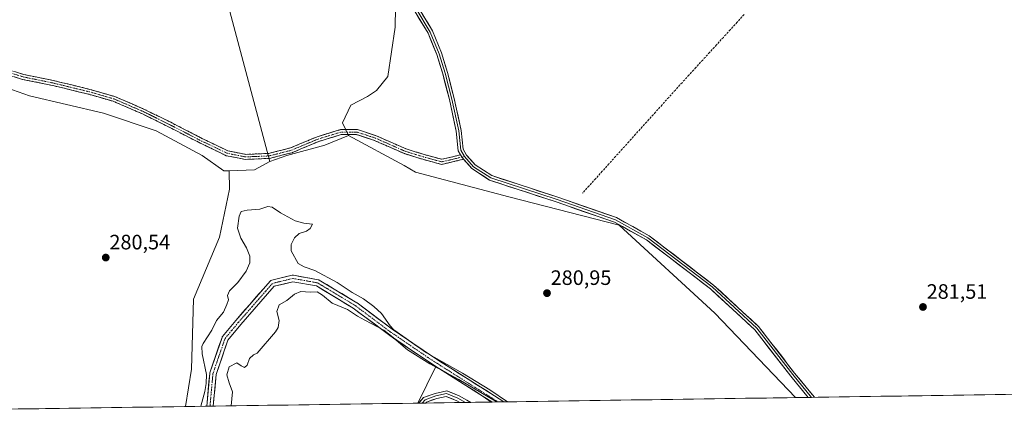
# Model space of a CAD drawing. Units: metres. Extents: x 601297 to 604774, y 4682900 to 4685263.
# Drawn here: x 602031 to 602503, y 4682909 to 4683097 of the extents above; entities that cross this region are included whole.
import ezdxf
from ezdxf.enums import TextEntityAlignment as Align

# ---------------------------------------------------------------- set-up
doc = ezdxf.new("R2010")
doc.units = ezdxf.units.M
doc.header["$MEASUREMENT"] = 0
doc.linetypes.add('TRAZO_Y_PUNTO', pattern=[1, 0.5, -0.25, 0, -0.25])
doc.linetypes.add('TRAZOSX2', pattern=[1.5, 1, -0.5])
for name, color, linetype, lineweight in [('Arbolado forestal CxS', 92, 'Continuous', 0), ('Camino', 19, 'TRAZOSX2', 0), ('Camino Cxs', 19, 'Continuous', 0), ('Camino eje', 19, 'TRAZO_Y_PUNTO', 0), ('Carátula', 7, 'Continuous', 5), ('Corriente artificial Cxs', 5, 'Continuous', 13), ('Corriente artificial eje', 142, 'TRAZO_Y_PUNTO', 0), ('Corriente artificial lineal', 5, 'TRAZOSX2', 13), ('Corriente artificial superficial', 5, 'Continuous', 13), ('Cultivos herbáceos CxS', 92, 'Continuous', 0), ('Curva de nivel normal', 36, 'Continuous', 0), ('Layer 0', 7, 'Continuous', 0), ('Municipio CxS', 142, 'Continuous', 0), ('Pastizal CxS', 92, 'Continuous', 0), ('Punto de cota en terreno', 7, 'Continuous', 0), ('Rótulo de punto de cota en terreno', 19, 'Continuous', 0), ('Suelo desnudo CxS', 43, 'Continuous', 0)]:
    doc.layers.add(name, color=color, linetype=linetype, lineweight=lineweight)
doc.styles.add('Arial', font='txt', dxfattribs={"height": 0.2})

# ---------------------------------------------------------------- blocks, each defined once
blk = doc.blocks.new('*U157')
at = {"layer": 'Arbolado forestal CxS', "color": 92, "linetype": 'Continuous', "lineweight": 0}
for points in [[(601986.76, 4682909.46, 281.23), (601982.23, 4682916.28, 281.03), (601984.59, 4682935.47, 280.51), (601970.4, 4682964.27, 280.51), (601950.32, 4683004.29, 280.74), (601923.46, 4683027.04, 281.33), (601906.03, 4683058.29, 281.24), (601902.98, 4683063.65, 281.24), (601894.64, 4683078.28, 281.31), (601948.63, 4683096.71, 280.72), (601972.62, 4683082.6, 280.54), (602035.27, 4683060.59, 280.55), (602070.83, 4683052.12, 280.53), (602096.23, 4683043.65, 280.53), (602118.24, 4683031.8, 280.56), (602128.68, 4683024.46, 280.62), (602131.15, 4683024.56, 280.55), (602131.41, 4683015.73, 281.22), (602126.61, 4682992.68, 281.61), (602114.13, 4682962.91, 281.44), (602113.17, 4682929.29, 282.21), (602110.25, 4682911.28, 281.71), (601986.76, 4682909.46, 281.23)], [(602123.57, 4682911.47, 278.45), (602124.95, 4682926.71, 279.31), (602130.61, 4682943.19, 279), (602136.77, 4682950.63, 278.89), (602152.84, 4682969.03, 279.27), (602161.83, 4682971.22, 279.54), (602173.13, 4682969.21, 279.68), (602190.81, 4682958.55, 279.88), (602207.68, 4682945.9, 280.49), (602207.74, 4682945.86, 280.5), (602210.2, 4682944.19, 280.37), (602227.57, 4682932.39, 280.4), (602227.62, 4682932.36, 280.4), (602230.18, 4682930.74, 280.37), (602230.46, 4682930.56, 280.4), (602230.45, 4682930.54, 280.41), (602221.82, 4682912.92, 281.95), (602123.57, 4682911.47, 278.45)]]:
    blk.add_polyline3d(points, close=True, dxfattribs=at)
blk = doc.blocks.new('*U165')
at = {"layer": 'Cultivos herbáceos CxS', "color": 92, "linetype": 'Continuous', "lineweight": 0}
blk.add_polyline3d([(602555.02, 4682917.81, 281.63), (602403.22, 4682915.58, 281.32), (602403.22, 4682915.58, 281.32), (602364.42, 4682956.15, 281.02), (602318.56, 4682998.4, 281.96), (602265.51, 4683012.02, 281.22), (602220.71, 4683023.86, 281.47), (602215.33, 4683027.08, 281.71), (602188.51, 4683041.4, 281.15), (602185.69, 4683047.6, 281.03), (602189.64, 4683056.07, 281.31), (602197.68, 4683060.16, 282), (602201.98, 4683063.03, 283.74), (602207.36, 4683069.85, 282.83), (602210.94, 4683093.51, 282.58), (602211.2, 4683112.34, 282.06), (602212.73, 4683156.26, 282.18), (602214.88, 4683188.53, 282.03), (602225.1, 4683240.32, 282.31), (602244.64, 4683303.63, 282.43), (602245.35, 4683330.89, 282.46), (602249.65, 4683362.44, 282.75), (602253.96, 4683374.63, 282.77), (602276.18, 4683399.73, 282.52)], dxfattribs=at)
blk.add_polyline3d([(602221.82, 4682912.92, 281.95), (602230.45, 4682930.54, 280.41), (602230.46, 4682930.56, 280.4), (602253.25, 4682916.16, 281.22), (602257.09, 4682913.43, 281.33), (602221.82, 4682912.92, 281.95)], close=True, dxfattribs=at)
blk = doc.blocks.new('*U166')
at = {"layer": 'Suelo desnudo CxS', "color": 43, "linetype": 'Continuous', "lineweight": 0}
blk.add_polyline3d([(602120.46, 4682911.43, 278.24), (602121.87, 4682927.17, 279), (602121.89, 4682927.3, 278.99), (602121.95, 4682927.54, 278.97), (602127.78, 4682944.48, 278.72), (602127.9, 4682944.74, 278.7), (602128.04, 4682944.95, 278.69), (602134.4, 4682952.63, 278.7), (602134.42, 4682952.66, 278.7), (602150.83, 4682971.44, 279.13), (602151, 4682971.61, 279.13), (602151.19, 4682971.75, 279.13), (602151.4, 4682971.86, 279.14), (602151.63, 4682971.93, 279.14), (602161.42, 4682974.31, 278.93), (602161.63, 4682974.35, 278.93), (602161.84, 4682974.35, 278.93), (602162.05, 4682974.33, 278.94), (602173.96, 4682972.21, 279.02), (602174.22, 4682972.14, 279.06), (602174.48, 4682972.02, 279.11), (602192.48, 4682961.17, 279.35), (602192.61, 4682961.08, 279.36), (602209.52, 4682948.4, 280.87), (602229.29, 4682934.97, 280.53), (602258.59, 4682916.46, 280.03), (602263.17, 4682913.52, 279.97), (602257.55, 4682913.44, 281.27), (602256.93, 4682913.84, 281.17), (602253.25, 4682916.16, 281.22), (602230.46, 4682930.56, 280.4), (602230.18, 4682930.74, 280.37), (602227.62, 4682932.36, 280.4), (602227.57, 4682932.39, 280.4), (602210.2, 4682944.19, 280.37), (602207.74, 4682945.86, 280.5), (602207.68, 4682945.9, 280.49), (602190.81, 4682958.55, 279.88), (602173.13, 4682969.21, 279.68), (602161.83, 4682971.22, 279.54), (602152.84, 4682969.03, 279.27), (602136.77, 4682950.63, 278.89), (602130.61, 4682943.19, 279), (602124.95, 4682926.71, 279.31), (602123.57, 4682911.47, 278.45), (602120.46, 4682911.43, 278.24)], close=True, dxfattribs=at)
blk = doc.blocks.new('*U178')
at = {"layer": 'Municipio CxS', "color": 142, "linetype": 'Continuous', "lineweight": 0}
blk.add_polyline3d([(602504.0193, 4682917.0614, 281.5019), (602499.028, 4682916.9881, 281.5185), (602494.0366, 4682916.9148, 281.508), (602489.0453, 4682916.8415, 281.5022), (602484.054, 4682916.7682, 281.5124), (602479.0626, 4682916.6949, 281.5167), (602474.0713, 4682916.6216, 281.5167), (602469.0799, 4682916.5482, 281.4983), (602464.0886, 4682916.4749, 281.4949), (602459.0972, 4682916.4016, 281.5072), (602454.1059, 4682916.3283, 281.4937), (602449.1145, 4682916.255, 281.4874), (602444.1232, 4682916.1817, 281.5015), (602439.1318, 4682916.1084, 281.5133), (602434.1405, 4682916.0351, 281.5209), (602429.1491, 4682915.9618, 281.5251), (602424.1578, 4682915.8885, 281.5245), (602419.1664, 4682915.8152, 281.5099), (602414.1751, 4682915.7419, 281.5591), (602409.1837, 4682915.6686, 281.5816), (602404.1924, 4682915.5952, 281.2785), (602399.201, 4682915.5219, 280.9489), (602394.2097, 4682915.4486, 280.9065), (602389.2183, 4682915.3753, 280.9083), (602384.227, 4682915.302, 280.9036), (602379.2356, 4682915.2287, 280.9049), (602374.2443, 4682915.1554, 280.9018), (602369.2529, 4682915.0821, 280.908), (602364.2616, 4682915.0088, 280.9144), (602359.2702, 4682914.9355, 280.9265), (602354.2789, 4682914.8622, 280.9459), (602349.2876, 4682914.7889, 280.9785), (602344.2962, 4682914.7155, 280.9941), (602339.3049, 4682914.6422, 280.981), (602334.3135, 4682914.5689, 280.973), (602329.3222, 4682914.4956, 280.975), (602324.3308, 4682914.4223, 280.9653), (602319.3395, 4682914.349, 280.9774), (602314.3481, 4682914.2757, 280.9857), (602309.3568, 4682914.2024, 280.9519), (602304.3654, 4682914.1291, 280.9325), (602299.3741, 4682914.0558, 280.971), (602294.3827, 4682913.9825, 281.007), (602289.3914, 4682913.9092, 281.007), (602284.4, 4682913.8358, 281.0214), (602279.4087, 4682913.7625, 281.0907), (602274.4173, 4682913.6892, 280.8478), (602269.426, 4682913.6159, 280.2136), (602264.4346, 4682913.5426, 279.6981), (602259.4433, 4682913.4693, 280.0276), (602254.4519, 4682913.396, 281.3899), (602249.4606, 4682913.3227, 281.8589), (602244.4692, 4682913.2494, 281.9533), (602239.4779, 4682913.1761, 281.8946), (602234.4865, 4682913.1028, 281.7828), (602229.4952, 4682913.0295, 281.8338), (602224.5039, 4682912.9561, 282.0231), (602219.5125, 4682912.8828, 281.5993), (602214.5212, 4682912.8095, 280.8726), (602209.5298, 4682912.7362, 280.8232), (602204.5385, 4682912.6629, 280.8355), (602199.5471, 4682912.5896, 280.8139), (602194.5558, 4682912.5163, 280.8226), (602189.5644, 4682912.443, 280.8286), (602184.5731, 4682912.3697, 280.8285), (602179.5817, 4682912.2964, 280.8271), (602174.5904, 4682912.2231, 280.8314), (602169.599, 4682912.1498, 280.8336), (602164.6077, 4682912.0765, 280.831), (602159.6163, 4682912.0031, 280.8279), (602154.625, 4682911.9298, 280.8249), (602149.6336, 4682911.8565, 280.8312), (602144.6423, 4682911.7832, 280.9401), (602139.6509, 4682911.7099, 281.2391), (602134.6596, 4682911.6366, 280.7983), (602129.6682, 4682911.5633, 279.249), (602124.6769, 4682911.49, 278.3482), (602119.6855, 4682911.4167, 278.9372), (602114.6942, 4682911.3434, 281.2124), (602109.7028, 4682911.2701, 281.5756), (602104.7115, 4682911.1968, 280.5915), (602099.7202, 4682911.1234, 280.4923), (602094.7288, 4682911.0501, 280.4826), (602089.7375, 4682910.9768, 280.4928), (602084.7461, 4682910.9035, 280.4798), (602079.7548, 4682910.8302, 280.4687), (602074.7634, 4682910.7569, 280.4531), (602069.7721, 4682910.6836, 280.4744), (602064.7807, 4682910.6103, 280.4995), (602059.7894, 4682910.537, 280.4795), (602054.798, 4682910.4637, 280.4825), (602049.8067, 4682910.3904, 280.5076), (602044.8153, 4682910.3171, 280.5071), (602039.824, 4682910.2437, 280.4985), (602034.8326, 4682910.1704, 280.4853), (602029.8413, 4682910.0971, 280.4898)], dxfattribs=at)
blk = doc.blocks.new('*U182')
at = {"layer": 'Curva de nivel normal', "color": 36, "linetype": 'Continuous', "lineweight": 0}
for points in [[(602117.68, 4682911.39, 280), (602119.54, 4682918.57, 280), (602120.1, 4682922.27, 280), (602120.27, 4682926.7, 280), (602118.19, 4682936.6, 280), (602118.02, 4682940.13, 280), (602118.74, 4682941.57, 280), (602122.84, 4682947.9, 280), (602125.09, 4682952.57, 280), (602128.53, 4682956.57, 280), (602130.02, 4682960.24, 280), (602130.84, 4682962.57, 280), (602130.35, 4682964.57, 280), (602131.31, 4682966.9, 280), (602135.34, 4682970.9, 280), (602139.36, 4682976.24, 280), (602141.12, 4682980.34, 280), (602141.17, 4682983.48, 280), (602139.52, 4682987.58, 280), (602136.75, 4682992.15, 280), (602135.25, 4682996.98, 280), (602135.98, 4683002.77, 280), (602137.04, 4683004.9, 280), (602139.84, 4683005.63, 280), (602146.02, 4683006.13, 280), (602149.71, 4683007.32, 280), (602151.88, 4683006.98, 280), (602155.81, 4683004.38, 280), (602162.88, 4683000.41, 280), (602167.02, 4682999.37, 280), (602171.17, 4682998.93, 280), (602170.13, 4682996.85, 280), (602168.31, 4682995.56, 280), (602164.81, 4682994.4, 280), (602162.55, 4682992.32, 280), (602161.05, 4682989.16, 280), (602160.93, 4682986.08, 280), (602164.32, 4682980.05, 280), (602167.22, 4682978.33, 280), (602172.42, 4682976.68, 280), (602183.12, 4682970.83, 280), (602190.32, 4682965.99, 280), (602195.77, 4682963, 280), (602200.66, 4682959.29, 280), (602204.36, 4682955.91, 280), (602208.49, 4682949.97, 280), (602210.3, 4682948.1, 280), (602225.91, 4682937.15, 280), (602243.27, 4682927.27, 280), (602256.47, 4682919.25, 280), (602264.9, 4682913.55, 280)], [(602259.62, 4682913.47, 280), (602259.04, 4682913.84, 280), (602241.53, 4682924.33, 280), (602227.6, 4682931.8, 280), (602216.87, 4682938.45, 280), (602209.24, 4682945.12, 280), (602205.48, 4682947.93, 280), (602196.41, 4682952.69, 280), (602192.8, 4682954.7, 280), (602188.01, 4682957.95, 280), (602180.68, 4682960.98, 280), (602176.07, 4682964.8, 280), (602173.54, 4682966.3, 280), (602170.06, 4682966.29, 280), (602165.62, 4682966.56, 280), (602162.56, 4682965.31, 280), (602158.84, 4682962.28, 280), (602155.28, 4682960.06, 280), (602154.09, 4682956.95, 280), (602155.28, 4682952.56, 280), (602154.75, 4682949.23, 280), (602153.5, 4682947.13, 280), (602144.66, 4682936.85, 280), (602142.84, 4682936.06, 280), (602141, 4682934.3, 280), (602139.81, 4682931.14, 280), (602138.66, 4682930.04, 280), (602136.91, 4682930.85, 280), (602134.86, 4682932.32, 280), (602131.18, 4682930.34, 280), (602130.15, 4682926.57, 280), (602131.16, 4682922.73, 280), (602132.83, 4682918.28, 280), (602132.13, 4682911.6, 280)]]:
    blk.add_polyline3d(points, dxfattribs=at)
blk = doc.blocks.new('5PATER')
at = {"layer": 'Carátula', "linetype": 'Continuous', "lineweight": 5}
h = blk.add_hatch(color=250, dxfattribs=at)
edge = h.paths.add_edge_path()
edge.add_ellipse((0, 0.01), major_axis=(-1.33, -1.34), ratio=0.999422, start_angle=0, end_angle=360)

msp = doc.modelspace()

# ---------------------------------------------------------------- linework, layer by layer
at = {"layer": 'Arbolado forestal CxS', "color": 92, "linetype": 'Continuous', "lineweight": 0}
for points in [[(602280.35, 4683476.81, 282.54), (602114.23, 4683465.86, 281.64), (602103.97, 4683461.31, 281.61), (602063.77, 4683460.51, 281.31), (602060.66, 4683465.36, 281.7), (602030.63, 4683488.15, 282.49), (601975.26, 4683400.05, 281.97), (601945.05, 4683294.34, 281.74), (601937.5, 4683158.42, 281.97), (602113.69, 4683168.49, 281.3), (602150.69, 4683028.98, 280.67)], [(602280.35, 4683476.81, 282.54), (602280.1, 4683468.76, 282.21), (602285.03, 4683452.39, 282.45), (602284.97, 4683451.56, 282.44), (602283.65, 4683434.57, 282.29), (602282.63, 4683411.21, 282.49), (602276.18, 4683399.73, 282.52), (602253.96, 4683374.63, 282.77), (602249.65, 4683362.44, 282.75), (602245.35, 4683330.89, 282.46), (602244.64, 4683303.63, 282.43), (602225.1, 4683240.32, 282.31), (602214.88, 4683188.53, 282.03), (602212.73, 4683156.26, 282.18), (602211.2, 4683112.34, 282.06), (602210.94, 4683093.51, 282.58), (602207.36, 4683069.85, 282.83), (602201.98, 4683063.03, 283.74), (602197.68, 4683060.16, 282), (602189.64, 4683056.07, 281.31), (602185.69, 4683047.6, 281.03), (602188.51, 4683041.4, 281.15)], [(602276.18, 4683399.73, 282.52), (602253.96, 4683374.63, 282.77), (602249.65, 4683362.44, 282.75), (602245.35, 4683330.89, 282.46), (602244.64, 4683303.63, 282.43), (602225.1, 4683240.32, 282.31), (602214.88, 4683188.53, 282.03), (602212.73, 4683156.26, 282.18), (602211.2, 4683112.34, 282.06), (602210.94, 4683093.51, 282.58), (602207.36, 4683069.85, 282.83), (602201.98, 4683063.03, 283.74), (602197.68, 4683060.16, 282), (602189.64, 4683056.07, 281.31), (602185.69, 4683047.6, 281.03), (602188.51, 4683041.4, 281.15), (602177.22, 4683036.88, 280.57), (602158.88, 4683031.8, 280.37), (602150.69, 4683028.98, 280.67), (602150.69, 4683028.98, 280.67), (602113.69, 4683168.49, 281.3), (601937.5, 4683158.42, 281.97)], [(602131.15, 4683024.56, 280.55), (602128.68, 4683024.46, 280.62), (602118.24, 4683031.8, 280.56), (602096.23, 4683043.65, 280.53), (602070.83, 4683052.12, 280.53), (602035.27, 4683060.59, 280.55), (601972.62, 4683082.6, 280.54), (601948.63, 4683096.71, 280.72), (601894.64, 4683078.28, 281.31)], [(602188.51, 4683041.4, 281.15), (602177.22, 4683036.88, 280.57), (602158.88, 4683031.8, 280.37), (602150.69, 4683028.98, 280.67)], [(602188.51, 4683041.4, 281.15), (602177.22, 4683036.88, 280.57), (602158.88, 4683031.8, 280.37), (602150.69, 4683028.98, 280.67)], [(602188.51, 4683041.4, 281.15), (602215.33, 4683027.08, 281.71), (602220.71, 4683023.86, 281.47), (602265.51, 4683012.02, 281.22), (602318.56, 4682998.4, 281.96), (602364.42, 4682956.15, 281.02), (602403.22, 4682915.58, 281.32)], [(602150.69, 4683028.98, 280.67), (602143.36, 4683025.03, 280.55), (602131.15, 4683024.56, 280.55)], [(602131.15, 4683024.56, 280.55), (602131.41, 4683015.73, 281.22), (602126.61, 4682992.68, 281.61), (602114.13, 4682962.91, 281.44), (602113.17, 4682929.29, 282.21), (602110.25, 4682911.28, 281.71)], [(602131.15, 4683024.56, 280.55), (602131.41, 4683015.73, 281.22), (602126.61, 4682992.68, 281.61), (602114.13, 4682962.91, 281.44), (602113.17, 4682929.29, 282.21), (602110.25, 4682911.28, 281.71)], [(602263.17, 4682913.52, 279.97), (602258.59, 4682916.46, 280.03), (602229.29, 4682934.97, 280.53), (602209.52, 4682948.4, 280.87), (602192.61, 4682961.08, 279.36), (602192.48, 4682961.17, 279.35), (602174.48, 4682972.02, 279.11), (602174.22, 4682972.14, 279.06), (602173.96, 4682972.21, 279.02), (602162.05, 4682974.33, 278.94), (602161.84, 4682974.35, 278.93), (602161.63, 4682974.35, 278.93), (602161.42, 4682974.31, 278.93), (602151.63, 4682971.93, 279.14), (602151.4, 4682971.86, 279.14), (602151.19, 4682971.75, 279.13), (602151, 4682971.61, 279.13), (602150.83, 4682971.44, 279.13), (602134.42, 4682952.66, 278.7), (602134.4, 4682952.63, 278.7), (602128.04, 4682944.95, 278.69), (602127.9, 4682944.74, 278.7), (602127.78, 4682944.48, 278.72), (602121.95, 4682927.54, 278.97), (602121.89, 4682927.3, 278.99), (602121.87, 4682927.17, 279), (602120.46, 4682911.43, 278.24)], [(602230.46, 4682930.56, 280.4), (602230.18, 4682930.74, 280.37), (602227.62, 4682932.36, 280.4), (602227.57, 4682932.39, 280.4), (602210.2, 4682944.19, 280.37), (602207.74, 4682945.86, 280.5), (602207.68, 4682945.9, 280.49), (602190.81, 4682958.55, 279.88), (602173.13, 4682969.21, 279.68), (602161.83, 4682971.22, 279.54), (602152.84, 4682969.03, 279.27), (602136.77, 4682950.63, 278.89), (602130.61, 4682943.19, 279), (602124.95, 4682926.71, 279.31), (602123.57, 4682911.47, 278.45)], [(602230.46, 4682930.56, 280.4), (602230.45, 4682930.54, 280.41), (602221.82, 4682912.92, 281.95)], [(602253.25, 4682916.16, 281.22), (602257.09, 4682913.43, 281.33)], [(602253.25, 4682916.16, 281.22), (602256.93, 4682913.84, 281.17), (602257.55, 4682913.44, 281.27)], [(602403.22, 4682915.58, 281.32), (602263.17, 4682913.52, 279.97)], [(602110.25, 4682911.28, 281.71), (601986.76, 4682909.46, 281.23)], [(602120.46, 4682911.43, 278.24), (602110.25, 4682911.28, 281.71)], [(602221.82, 4682912.92, 281.95), (602123.57, 4682911.47, 278.45)], [(602257.55, 4682913.44, 281.27), (602257.09, 4682913.43, 281.33)]]:
    msp.add_polyline3d(points, dxfattribs=at)
for points in [[(602110.25, 4682911.28, 281.71), (602113.17, 4682929.29, 282.21), (602114.13, 4682962.91, 281.44), (602126.61, 4682992.68, 281.61), (602131.41, 4683015.73, 281.22), (602131.15, 4683024.56, 280.55), (602143.36, 4683025.03, 280.55), (602150.69, 4683028.98, 280.67), (602158.88, 4683031.8, 280.37), (602177.22, 4683036.88, 280.57), (602188.51, 4683041.4, 281.15), (602215.33, 4683027.08, 281.71), (602220.71, 4683023.86, 281.47), (602265.51, 4683012.02, 281.22), (602318.56, 4682998.4, 281.96), (602364.42, 4682956.15, 281.02), (602403.22, 4682915.58, 281.32), (602263.17, 4682913.52, 279.97), (602258.59, 4682916.46, 280.03), (602229.29, 4682934.97, 280.53), (602209.52, 4682948.4, 280.87), (602192.61, 4682961.08, 279.36), (602192.48, 4682961.17, 279.35), (602174.48, 4682972.02, 279.11), (602174.22, 4682972.14, 279.06), (602173.96, 4682972.21, 279.02), (602162.05, 4682974.33, 278.94), (602161.84, 4682974.35, 278.93), (602161.63, 4682974.35, 278.93), (602161.42, 4682974.31, 278.93), (602151.63, 4682971.93, 279.14), (602151.4, 4682971.86, 279.14), (602151.19, 4682971.75, 279.13), (602151, 4682971.61, 279.13), (602150.83, 4682971.44, 279.13), (602134.42, 4682952.66, 278.7), (602134.4, 4682952.63, 278.7), (602128.04, 4682944.95, 278.69), (602127.9, 4682944.74, 278.7), (602127.78, 4682944.48, 278.72), (602121.95, 4682927.54, 278.97), (602121.89, 4682927.3, 278.99), (602121.87, 4682927.17, 279), (602120.46, 4682911.43, 278.24), (602110.25, 4682911.28, 281.71)], [(602257.09, 4682913.43, 281.33), (602253.25, 4682916.16, 281.22), (602256.93, 4682913.84, 281.17), (602257.55, 4682913.44, 281.27), (602257.09, 4682913.43, 281.33)]]:
    msp.add_polyline3d(points, close=True, dxfattribs=at)
at = {"layer": 'Camino', "color": 19, "linetype": 'TRAZOSX2', "lineweight": 0}
for points in [[(602243.79, 4683030.05), (602233.23, 4683027.57), (602224.18, 4683030.03), (602215.37, 4683032.76), (602200.6, 4683039.27), (602192.42, 4683041.89), (602185.01, 4683041.89), (602174.29, 4683038.63), (602161.4, 4683033.22), (602150.56, 4683030.47), (602139.02, 4683029.98), (602129.84, 4683031.78), (602116.51, 4683038.21), (602102.06, 4683045.67), (602089.55, 4683051.84), (602075.58, 4683057.89), (602063.77, 4683061.3), (602046.35, 4683065.52), (602032.03, 4683068.44), (602019.8, 4683072.16)], [(602020.51, 4683074.45), (602032.62, 4683070.77), (602046.87, 4683067.86), (602064.38, 4683063.62), (602076.39, 4683060.15), (602090.56, 4683054.02), (602103.14, 4683047.81), (602117.58, 4683040.36), (602130.6, 4683034.08), (602139.2, 4683032.39), (602150.21, 4683032.86), (602160.64, 4683035.5), (602173.47, 4683040.89), (602184.65, 4683044.29), (602192.8, 4683044.29), (602201.45, 4683041.52), (602216.21, 4683035.01), (602224.85, 4683032.34), (602233.27, 4683030.04), (602242.36, 4683032.18)]]:
    msp.add_lwpolyline(points, dxfattribs=at)
at = {"layer": 'Camino Cxs', "color": 19, "linetype": 'Continuous', "lineweight": 0}
msp.add_lwpolyline([(602242.36, 4683032.18), (602243.79, 4683030.05)], dxfattribs=at)
msp.add_polyline3d([(602028.58, 4683072, 281.27), (602032.62, 4683070.77, 281.27), (602037.37, 4683069.8, 281.17), (602042.12, 4683068.83, 281.26), (602046.87, 4683067.86, 281.31), (602051.25, 4683066.8, 281.29), (602055.63, 4683065.74, 281.29), (602060.01, 4683064.68, 281.28), (602064.38, 4683063.62, 281.34), (602068.39, 4683062.46, 281.31), (602072.39, 4683061.31, 281.31), (602076.39, 4683060.15, 281.2), (602079.93, 4683058.62, 281.18), (602083.47, 4683057.09, 281.14), (602087.02, 4683055.56, 281.11), (602090.56, 4683054.02, 281.07), (602094.75, 4683051.95, 281.03), (602098.95, 4683049.88, 281.03), (602103.14, 4683047.81, 281.02), (602106.75, 4683045.95, 280.97), (602110.36, 4683044.08, 280.97), (602113.97, 4683042.22, 280.96), (602117.58, 4683040.36, 281.03), (602121.92, 4683038.26, 281.02), (602126.26, 4683036.17, 280.97), (602130.6, 4683034.08, 281.06), (602134.9, 4683033.23, 280.99), (602139.2, 4683032.39, 280.99), (602142.87, 4683032.55, 281.08), (602146.54, 4683032.7, 281.22), (602150.21, 4683032.86, 281.14), (602153.68, 4683033.74, 281.18), (602157.16, 4683034.62, 281.12), (602160.64, 4683035.5, 281.05), (602164.91, 4683037.3, 281.02), (602169.19, 4683039.09, 281), (602173.47, 4683040.89, 280.95), (602177.2, 4683042.02, 280.95), (602180.93, 4683043.16, 281.06), (602184.65, 4683044.29, 281.03), (602188.73, 4683044.29, 281.03), (602192.8, 4683044.29, 281.1), (602197.12, 4683042.9, 281.2), (602201.45, 4683041.52, 281.28), (602205.14, 4683039.89, 281.37), (602208.83, 4683038.26, 281.3), (602212.52, 4683036.64, 281.31), (602216.21, 4683035.01, 281.29), (602220.53, 4683033.67, 281.22), (602224.85, 4683032.34, 281.19), (602229.06, 4683031.19, 281.22), (602233.27, 4683030.04, 281.32), (602237.82, 4683031.11, 281.5), (602242.36, 4683032.18, 281.72), (602242.36, 4683032.18, 281.72), (602243.79, 4683030.05, 281.74), (602240.27, 4683029.22, 281.66), (602236.75, 4683028.39, 281.49), (602233.23, 4683027.57, 281.3), (602228.71, 4683028.8, 281.25), (602224.18, 4683030.03, 281.15), (602219.78, 4683031.4, 281.12), (602215.37, 4683032.76, 281.21), (602211.67, 4683034.39, 281.24), (602207.98, 4683036.01, 281.11), (602204.29, 4683037.64, 281.17), (602200.6, 4683039.27, 281.11), (602196.51, 4683040.58, 280.97), (602192.42, 4683041.89, 281.04), (602188.72, 4683041.89, 280.94), (602185.01, 4683041.89, 280.91), (602181.44, 4683040.8, 280.99), (602177.86, 4683039.72, 280.94), (602174.29, 4683038.63, 280.94), (602169.99, 4683036.82, 280.83), (602165.7, 4683035.02, 280.91), (602161.4, 4683033.22, 280.97), (602157.79, 4683032.3, 280.88), (602154.17, 4683031.38, 280.8), (602150.56, 4683030.47, 280.81), (602146.71, 4683030.31, 281.1), (602142.87, 4683030.14, 281.12), (602139.02, 4683029.98, 281), (602134.43, 4683030.88, 280.85), (602129.84, 4683031.78, 280.88), (602125.4, 4683033.92, 280.93), (602120.95, 4683036.07, 280.87), (602116.51, 4683038.21, 281), (602112.9, 4683040.07, 280.77), (602109.28, 4683041.94, 280.81), (602105.67, 4683043.81, 280.83), (602102.06, 4683045.67, 280.76), (602097.89, 4683047.73, 280.91), (602093.72, 4683049.79, 280.96), (602089.55, 4683051.84, 280.96), (602086.06, 4683053.36, 281.02), (602082.56, 4683054.87, 281.04), (602079.07, 4683056.38, 281.03), (602075.58, 4683057.89, 281.11), (602071.64, 4683059.02, 281.23), (602067.7, 4683060.16, 281.14), (602063.77, 4683061.3, 281.11), (602059.41, 4683062.35, 281.16), (602055.06, 4683063.41, 281.24), (602050.71, 4683064.47, 281.2), (602046.35, 4683065.52, 281.2), (602041.58, 4683066.49, 281.17), (602036.8, 4683067.47, 281.09), (602032.03, 4683068.44, 281.22), (602027.95, 4683069.68, 281.26)], dxfattribs=at)
at = {"layer": 'Camino eje', "color": 19, "linetype": 'TRAZO_Y_PUNTO', "lineweight": 0}
for points in [[(602243.08, 4683031.12), (602233.25, 4683028.8), (602224.52, 4683031.19), (602215.79, 4683033.88), (602201.02, 4683040.39), (602192.61, 4683043.09), (602184.83, 4683043.09), (602173.88, 4683039.76), (602161.02, 4683034.36), (602150.38, 4683031.66), (602139.11, 4683031.19), (602130.22, 4683032.93), (602117.05, 4683039.28), (602102.6, 4683046.74), (602090.06, 4683052.93), (602075.98, 4683059.02), (602064.08, 4683062.46), (602046.61, 4683066.69), (602032.33, 4683069.6), (602020.15, 4683073.31)], [(602244.21, 4683031.38), (602243.08, 4683031.12)]]:
    msp.add_lwpolyline(points, dxfattribs=at)
at = {"layer": 'Corriente artificial Cxs', "color": 5, "linetype": 'Continuous', "lineweight": 13}
msp.add_polyline3d([(602263.17, 4682913.52, 279.51), (602260.36, 4682913.48, 279.69), (602257.55, 4682913.44, 280.73), (602256.93, 4682913.84, 280.86), (602252.74, 4682916.49, 280.62), (602248.55, 4682919.13, 280.75), (602244.37, 4682921.78, 280.57), (602240.18, 4682924.42, 280.4), (602235.99, 4682927.07, 280), (602231.8, 4682929.71, 279.94), (602227.62, 4682932.36, 279.62), (602227.57, 4682932.39, 279.61), (602223.61, 4682935.08, 280.07), (602219.64, 4682937.78, 279.71), (602215.68, 4682940.47, 280.19), (602211.71, 4682943.16, 280.24), (602207.74, 4682945.86, 281), (602207.68, 4682945.9, 281), (602204.31, 4682948.43, 280.64), (602200.94, 4682950.96, 279.97), (602197.56, 4682953.49, 279.41), (602194.19, 4682956.02, 279.57), (602190.81, 4682958.55, 279.11), (602187.28, 4682960.68, 279.49), (602183.74, 4682962.82, 279.29), (602180.21, 4682964.95, 279.31), (602176.67, 4682967.08, 279.12), (602173.13, 4682969.21, 278.88), (602169.37, 4682969.88, 279.08), (602165.6, 4682970.55, 279.12), (602161.83, 4682971.22, 278.94), (602157.33, 4682970.13, 278.96), (602152.84, 4682969.03, 279.13), (602149.62, 4682965.35, 279), (602146.41, 4682961.67, 278.87), (602143.2, 4682957.99, 278.77), (602139.98, 4682954.31, 278.6), (602136.77, 4682950.63, 278.71), (602133.69, 4682946.91, 278.69), (602130.61, 4682943.19, 278.58), (602129.2, 4682939.07, 278.89), (602127.78, 4682934.95, 279.21), (602126.36, 4682930.83, 279.07), (602124.95, 4682926.71, 279), (602124.6, 4682922.9, 279.12), (602124.26, 4682919.09, 278.87), (602123.92, 4682915.28, 278.45), (602123.57, 4682911.47, 278.2), (602120.46, 4682911.43, 278.51), (602120.81, 4682915.36, 278.59), (602121.17, 4682919.3, 278.87), (602121.52, 4682923.23, 279.3), (602121.87, 4682927.17, 278.99), (602121.89, 4682927.3, 278.98), (602121.95, 4682927.54, 278.96), (602123.41, 4682931.77, 278.99), (602124.86, 4682936.01, 278.96), (602126.32, 4682940.25, 278.73), (602127.78, 4682944.48, 278.64), (602127.9, 4682944.74, 278.66), (602128.04, 4682944.95, 278.68), (602131.22, 4682948.79, 278.63), (602134.4, 4682952.63, 278.8), (602134.42, 4682952.66, 278.8), (602137.7, 4682956.41, 278.52), (602140.98, 4682960.17, 278.57), (602144.26, 4682963.93, 278.62), (602147.54, 4682967.69, 278.77), (602150.83, 4682971.44, 278.93), (602151, 4682971.61, 278.92), (602151.19, 4682971.75, 278.93), (602151.4, 4682971.86, 278.93), (602151.63, 4682971.93, 278.92), (602154.89, 4682972.72, 278.75), (602158.15, 4682973.52, 278.6), (602161.42, 4682974.31, 278.55), (602161.63, 4682974.35, 278.55), (602161.84, 4682974.35, 278.57), (602162.05, 4682974.33, 278.58), (602166.02, 4682973.63, 278.66), (602169.99, 4682972.92, 278.93), (602173.96, 4682972.21, 279.09), (602174.22, 4682972.14, 279.09), (602174.48, 4682972.02, 279.09), (602178.08, 4682969.85, 279.04), (602181.68, 4682967.68, 279.18), (602185.28, 4682965.51, 279.34), (602188.88, 4682963.34, 279.41), (602192.48, 4682961.17, 279.45), (602192.61, 4682961.08, 279.45), (602195.99, 4682958.54, 279.25), (602199.37, 4682956.01, 279.45), (602202.75, 4682953.47, 279.35), (602206.13, 4682950.94, 280.39), (602209.52, 4682948.4, 281.01), (602213.47, 4682945.71, 281.09), (602217.43, 4682943.03, 280.73), (602221.38, 4682940.34, 280.43), (602225.34, 4682937.65, 280.92), (602229.29, 4682934.97, 280.15), (602233.48, 4682932.32, 280.18), (602237.67, 4682929.68, 279.98), (602241.85, 4682927.03, 279.86), (602246.04, 4682924.39, 280.34), (602250.22, 4682921.75, 280.26), (602254.41, 4682919.1, 279.88), (602258.59, 4682916.46, 280.35), (602260.88, 4682914.99, 280.02), (602263.17, 4682913.52, 279.51)], close=True, dxfattribs=at)
at = {"layer": 'Corriente artificial eje', "color": 142, "linetype": 'TRAZO_Y_PUNTO', "lineweight": 0}
msp.add_polyline3d([(602260.36, 4682913.48, 279.69), (602257.76, 4682915.15, 280.44), (602253.57, 4682917.79, 280.09), (602249.38, 4682920.44, 280.43), (602245.2, 4682923.09, 280.11), (602241.01, 4682925.73, 279.97), (602236.82, 4682928.38, 279.29), (602232.63, 4682931.02, 279.88), (602228.44, 4682933.67, 279.29), (602224.48, 4682936.36, 280.33), (602220.51, 4682939.06, 279.74), (602216.55, 4682941.75, 280.3), (602212.58, 4682944.45, 280.54), (602208.61, 4682947.14, 280.91), (602205.23, 4682949.68, 280.45), (602201.84, 4682952.22, 279.52), (602198.45, 4682954.76, 279.38), (602195.07, 4682957.3, 279.34), (602191.68, 4682959.84, 279.19), (602188.08, 4682962.01, 279.39), (602184.48, 4682964.18, 279.19), (602180.89, 4682966.35, 279.17), (602177.29, 4682968.52, 278.73), (602173.69, 4682970.69, 278.97), (602169.72, 4682971.39, 278.99), (602165.75, 4682972.1, 278.86), (602161.78, 4682972.8, 278.67), (602158.52, 4682972.01, 278.78), (602155.26, 4682971.22, 278.87), (602151.99, 4682970.42, 279.04), (602148.71, 4682966.67, 278.91), (602145.43, 4682962.91, 278.74), (602142.15, 4682959.15, 278.67), (602138.87, 4682955.39, 278.55), (602135.59, 4682951.64, 278.69), (602132.41, 4682947.8, 278.62), (602129.24, 4682943.96, 278.58), (602127.78, 4682939.73, 278.8), (602126.33, 4682935.5, 279.06), (602124.87, 4682931.26, 279.04), (602123.42, 4682927.03, 278.99), (602123.07, 4682923.14, 279.21), (602122.72, 4682919.24, 278.75), (602122.37, 4682915.35, 278.26), (602122.01, 4682911.45, 277.99)], dxfattribs=at)
at = {"layer": 'Corriente artificial lineal', "color": 5, "linetype": 'TRAZOSX2', "lineweight": 13}
msp.add_polyline3d([(602378.47, 4683099.52, 281.81), (602375.16, 4683095.89, 281.83), (602371.85, 4683092.25, 281.83), (602368.54, 4683088.62, 281.77), (602365.23, 4683084.99, 281.83), (602361.92, 4683081.36, 281.78), (602358.61, 4683077.73, 281.78), (602355.3, 4683074.1, 281.82), (602351.99, 4683070.47, 281.86), (602348.68, 4683066.84, 281.82), (602345.49, 4683063.3, 281.92), (602342.3, 4683059.75, 281.81), (602339.11, 4683056.21, 281.75), (602335.92, 4683052.67, 281.74), (602332.73, 4683049.12, 281.79), (602329.55, 4683045.58, 281.76), (602326.36, 4683042.04, 281.77), (602323.17, 4683038.49, 281.79), (602319.98, 4683034.95, 281.74), (602316.79, 4683031.41, 281.71), (602313.6, 4683027.86, 281.72), (602310.41, 4683024.32, 281.82), (602307.22, 4683020.78, 281.8), (602304.03, 4683017.24, 281.75), (602300.84, 4683013.69, 281.69)], dxfattribs=at)
at = {"layer": 'Corriente artificial superficial', "color": 5, "linetype": 'Continuous', "lineweight": 13}
for points in [[(602120.46, 4682911.43, 278.51), (602120.81, 4682915.36, 278.59), (602121.17, 4682919.3, 278.87), (602121.52, 4682923.23, 279.3), (602121.87, 4682927.17, 278.99), (602121.89, 4682927.3, 278.98), (602121.95, 4682927.54, 278.96), (602123.41, 4682931.77, 278.99), (602124.86, 4682936.01, 278.96), (602126.32, 4682940.25, 278.73), (602127.78, 4682944.48, 278.64), (602127.9, 4682944.74, 278.66), (602128.04, 4682944.95, 278.68), (602131.22, 4682948.79, 278.63), (602134.4, 4682952.63, 278.8), (602134.42, 4682952.66, 278.8), (602137.7, 4682956.41, 278.52), (602140.98, 4682960.17, 278.57), (602144.26, 4682963.93, 278.62), (602147.54, 4682967.69, 278.77), (602150.83, 4682971.44, 278.93), (602151, 4682971.61, 278.92), (602151.19, 4682971.75, 278.93), (602151.4, 4682971.86, 278.93), (602151.63, 4682971.93, 278.92), (602154.89, 4682972.72, 278.75), (602158.15, 4682973.52, 278.6), (602161.42, 4682974.31, 278.55), (602161.63, 4682974.35, 278.55), (602161.84, 4682974.35, 278.57), (602162.05, 4682974.33, 278.58), (602166.02, 4682973.63, 278.66), (602169.99, 4682972.92, 278.93), (602173.96, 4682972.21, 279.09), (602174.22, 4682972.14, 279.09), (602174.48, 4682972.02, 279.09), (602178.08, 4682969.85, 279.04), (602181.68, 4682967.68, 279.18), (602185.28, 4682965.51, 279.34), (602188.88, 4682963.34, 279.41), (602192.48, 4682961.17, 279.46), (602192.61, 4682961.08, 279.45), (602195.99, 4682958.54, 279.25), (602199.37, 4682956.01, 279.45), (602202.75, 4682953.47, 279.35), (602206.13, 4682950.94, 280.39), (602209.52, 4682948.4, 281.01), (602213.47, 4682945.71, 281.09), (602217.43, 4682943.03, 280.73), (602221.38, 4682940.34, 280.43), (602225.34, 4682937.65, 280.92), (602229.29, 4682934.97, 280.15), (602233.48, 4682932.32, 280.18), (602237.67, 4682929.68, 279.98), (602241.85, 4682927.03, 279.86), (602246.04, 4682924.39, 280.34), (602250.22, 4682921.75, 280.26), (602254.41, 4682919.1, 279.88), (602258.59, 4682916.46, 280.35), (602260.88, 4682914.99, 280.02), (602263.17, 4682913.52, 279.51)], [(602257.55, 4682913.44, 280.73), (602256.93, 4682913.84, 280.86), (602252.74, 4682916.49, 280.62), (602248.55, 4682919.13, 280.75), (602244.37, 4682921.78, 280.57), (602240.18, 4682924.42, 280.4), (602235.99, 4682927.07, 280), (602231.8, 4682929.71, 279.94), (602227.62, 4682932.36, 279.62), (602227.57, 4682932.39, 279.61), (602223.61, 4682935.08, 280.07), (602219.64, 4682937.78, 279.71), (602215.68, 4682940.47, 280.19), (602211.71, 4682943.16, 280.24), (602207.74, 4682945.86, 281), (602207.68, 4682945.9, 281), (602204.31, 4682948.43, 280.64), (602200.94, 4682950.96, 279.97), (602197.56, 4682953.49, 279.41), (602194.19, 4682956.02, 279.57), (602190.81, 4682958.55, 279.11), (602187.28, 4682960.68, 279.49), (602183.74, 4682962.82, 279.29), (602180.21, 4682964.95, 279.31), (602176.67, 4682967.08, 279.12), (602173.13, 4682969.21, 278.88), (602169.37, 4682969.88, 279.08), (602165.6, 4682970.55, 279.12), (602161.83, 4682971.22, 278.94), (602157.33, 4682970.13, 278.96), (602152.84, 4682969.03, 279.13), (602149.62, 4682965.35, 279), (602146.41, 4682961.67, 278.87), (602143.2, 4682957.99, 278.77), (602139.98, 4682954.31, 278.6), (602136.77, 4682950.63, 278.71), (602133.69, 4682946.91, 278.69), (602130.61, 4682943.19, 278.58), (602129.2, 4682939.07, 278.89), (602127.78, 4682934.95, 279.21), (602126.36, 4682930.83, 279.07), (602124.95, 4682926.71, 279), (602124.6, 4682922.9, 279.12), (602124.26, 4682919.09, 278.87), (602123.92, 4682915.28, 278.45), (602123.57, 4682911.47, 278.2)], [(602122.01, 4682911.45, 278.35), (602120.46, 4682911.43, 278.51)], [(602123.57, 4682911.47, 278.2), (602122.01, 4682911.45, 278.35)], [(602260.36, 4682913.48, 279.69), (602257.55, 4682913.44, 280.73)], [(602263.17, 4682913.52, 279.51), (602260.36, 4682913.48, 279.69)]]:
    msp.add_polyline3d(points, dxfattribs=at)
at = {"layer": 'Cultivos herbáceos CxS', "color": 92, "linetype": 'Continuous', "lineweight": 0}
for points in [[(602280.35, 4683476.81, 282.54), (602280.1, 4683468.76, 282.21), (602285.03, 4683452.39, 282.45), (602284.97, 4683451.56, 282.44), (602283.65, 4683434.57, 282.29), (602282.63, 4683411.21, 282.49), (602276.18, 4683399.73, 282.52), (602253.96, 4683374.63, 282.77), (602249.65, 4683362.44, 282.75), (602245.35, 4683330.89, 282.46), (602244.64, 4683303.63, 282.43), (602225.1, 4683240.32, 282.31), (602214.88, 4683188.53, 282.03), (602212.73, 4683156.26, 282.18), (602211.2, 4683112.34, 282.06), (602210.94, 4683093.51, 282.58), (602207.36, 4683069.85, 282.83), (602201.98, 4683063.03, 283.74), (602197.68, 4683060.16, 282), (602189.64, 4683056.07, 281.31), (602185.69, 4683047.6, 281.03), (602188.51, 4683041.4, 281.15)], [(602188.51, 4683041.4, 281.15), (602215.33, 4683027.08, 281.71), (602220.71, 4683023.86, 281.47), (602265.51, 4683012.02, 281.22), (602318.56, 4682998.4, 281.96), (602364.42, 4682956.15, 281.02), (602403.22, 4682915.58, 281.32)], [(602230.46, 4682930.56, 280.4), (602230.45, 4682930.54, 280.41), (602221.82, 4682912.92, 281.95)], [(602230.46, 4682930.56, 280.4), (602253.25, 4682916.16, 281.22)], [(602253.25, 4682916.16, 281.22), (602257.09, 4682913.43, 281.33)], [(602555.02, 4682917.81, 281.63), (602403.22, 4682915.58, 281.32)], [(602257.09, 4682913.43, 281.33), (602221.82, 4682912.92, 281.95)]]:
    msp.add_polyline3d(points, dxfattribs=at)
at = {"layer": 'Layer 0', "linetype": 'Continuous', "lineweight": 0}
for points in [[(602242.36, 4683032.18), (602241.24, 4683034.13), (602240.27, 4683043.52), (602236.95, 4683058.68), (602233.79, 4683071.01), (602230.95, 4683080.3), (602226.73, 4683090.64), (602219.72, 4683102.1)], [(602220.82, 4683102.61), (602227.8, 4683091.18), (602232.09, 4683080.7), (602234.94, 4683071.33), (602238.12, 4683058.95), (602241.45, 4683043.71), (602242.41, 4683034.5), (602244.21, 4683031.38)], [(602221.91, 4683103.12), (602228.87, 4683091.72), (602233.22, 4683081.1), (602236.1, 4683071.66), (602239.29, 4683059.23), (602242.64, 4683043.9), (602243.57, 4683034.88), (602245.19, 4683032.09), (602249.36, 4683027.41), (602257.34, 4683022.22), (602289.05, 4683011.83), (602317.19, 4683002.03), (602332.9, 4682993.34), (602363.87, 4682969.65), (602385.49, 4682949.7), (602402.78, 4682927.34), (602412.34, 4682915.71)], [(602242.36, 4683032.18), (602243.79, 4683030.05)], [(602409.27, 4682915.67), (602400.91, 4682925.84), (602383.71, 4682948.08), (602362.33, 4682967.82), (602331.59, 4682991.32), (602316.21, 4682999.83), (602288.29, 4683009.55), (602256.29, 4683020.04), (602247.79, 4683025.57), (602243.79, 4683030.05)], [(602244.21, 4683031.38), (602248.58, 4683026.49), (602256.81, 4683021.13), (602288.67, 4683010.69), (602316.7, 4683000.93), (602332.24, 4682992.33), (602363.1, 4682968.73), (602384.6, 4682948.89), (602401.84, 4682926.59), (602410.81, 4682915.69)], [(602222.22, 4682912.92), (602224.52, 4682915.64), (602230.17, 4682917.62), (602235.73, 4682918.85), (602241.59, 4682916.42), (602247.28, 4682913.29)], [(602244.66, 4682913.25), (602241.03, 4682915.24), (602235.61, 4682917.49), (602230.52, 4682916.37), (602225.28, 4682914.53), (602223.94, 4682912.95)], [(602242.03, 4682913.21), (602240.47, 4682914.07), (602235.49, 4682916.13), (602230.88, 4682915.11), (602226.04, 4682913.42), (602225.67, 4682912.97)], [(602410.81, 4682915.69), (602409.27, 4682915.67)], [(602412.34, 4682915.71), (602410.81, 4682915.69)], [(602223.94, 4682912.95), (602222.22, 4682912.92)], [(602225.67, 4682912.97), (602223.94, 4682912.95)], [(602244.66, 4682913.25), (602242.03, 4682913.21)], [(602247.28, 4682913.29), (602244.66, 4682913.25)]]:
    msp.add_lwpolyline(points, dxfattribs=at)
msp.add_polyline3d([(602224.23, 4683099.32, 282.03), (602226.55, 4683095.52, 282.03), (602228.87, 4683091.72, 281.91), (602230.32, 4683088.18, 281.91), (602231.77, 4683084.64, 281.95), (602233.22, 4683081.1, 281.92), (602234.66, 4683076.38, 281.92), (602236.1, 4683071.66, 281.92), (602237.16, 4683067.52, 281.88), (602238.22, 4683063.37, 281.79), (602239.29, 4683059.23, 281.75), (602240.12, 4683055.4, 281.76), (602240.96, 4683051.57, 281.8), (602241.8, 4683047.73, 281.78), (602242.64, 4683043.9, 281.73), (602243.11, 4683039.39, 281.72), (602243.57, 4683034.88, 281.72), (602245.19, 4683032.09, 281.73), (602247.28, 4683029.75, 281.76), (602249.36, 4683027.41, 281.75), (602253.35, 4683024.81, 281.78), (602257.34, 4683022.22, 281.75), (602261.87, 4683020.73, 281.81), (602266.4, 4683019.25, 281.88), (602270.93, 4683017.76, 281.82), (602275.46, 4683016.28, 281.77), (602279.99, 4683014.8, 281.89), (602284.52, 4683013.31, 281.95), (602289.05, 4683011.83, 281.79), (602293.74, 4683010.19, 281.83), (602298.43, 4683008.56, 282.08), (602303.12, 4683006.93, 282.01), (602307.81, 4683005.3, 281.94), (602312.5, 4683003.66, 281.97), (602317.19, 4683002.03, 281.8), (602321.12, 4682999.86, 281.78), (602325.05, 4682997.68, 281.76), (602328.98, 4682995.51, 281.73), (602332.9, 4682993.34, 281.76), (602336.77, 4682990.38, 281.73), (602340.65, 4682987.42, 281.62), (602344.52, 4682984.46, 281.58), (602348.39, 4682981.5, 281.53), (602352.26, 4682978.54, 281.61), (602356.13, 4682975.58, 281.53), (602360, 4682972.61, 281.52), (602363.87, 4682969.65, 281.57), (602367.48, 4682966.33, 281.55), (602371.08, 4682963, 281.56), (602374.68, 4682959.68, 281.61), (602378.28, 4682956.35, 281.59), (602381.88, 4682953.03, 281.63), (602385.49, 4682949.7, 281.59), (602388.37, 4682945.98, 281.62), (602391.25, 4682942.25, 281.66), (602394.14, 4682938.52, 281.69), (602397.02, 4682934.79, 281.69), (602399.9, 4682931.06, 281.63), (602402.78, 4682927.34, 281.62), (602405.58, 4682923.93, 281.6), (602408.38, 4682920.53, 281.61), (602411.18, 4682917.13, 281.63), (602412.34, 4682915.71, 281.6), (602409.27, 4682915.67, 281.58), (602406.51, 4682919.03, 281.65), (602403.71, 4682922.44, 281.57), (602400.91, 4682925.84, 281.61), (602398.04, 4682929.55, 281.65), (602395.17, 4682933.25, 281.55), (602392.31, 4682936.96, 281.55), (602389.44, 4682940.66, 281.55), (602386.58, 4682944.37, 281.66), (602383.71, 4682948.08, 281.53), (602380.15, 4682951.37, 281.51), (602376.58, 4682954.66, 281.56), (602373.02, 4682957.95, 281.6), (602369.46, 4682961.24, 281.49), (602365.89, 4682964.53, 281.52), (602362.33, 4682967.82, 281.56), (602358.49, 4682970.75, 281.41), (602354.64, 4682973.69, 281.43), (602350.8, 4682976.63, 281.42), (602346.96, 4682979.57, 281.46), (602343.11, 4682982.51, 281.49), (602339.27, 4682985.45, 281.52), (602335.43, 4682988.39, 281.72), (602331.59, 4682991.32, 281.71), (602327.74, 4682993.45, 281.77), (602323.9, 4682995.58, 281.67), (602320.05, 4682997.7, 281.8), (602316.21, 4682999.83, 281.96), (602311.56, 4683001.45, 282.11), (602306.9, 4683003.07, 282.07), (602302.25, 4683004.69, 282.11), (602297.59, 4683006.31, 281.97), (602292.94, 4683007.93, 281.69), (602288.29, 4683009.55, 281.56), (602283.72, 4683011.05, 281.64), (602279.14, 4683012.55, 281.76), (602274.57, 4683014.05, 281.7), (602270, 4683015.54, 281.6), (602265.43, 4683017.04, 281.64), (602260.86, 4683018.54, 281.8), (602256.29, 4683020.04, 281.62), (602253.46, 4683021.88, 281.63), (602250.62, 4683023.73, 281.78), (602247.79, 4683025.57, 281.76), (602245.79, 4683027.81, 281.76), (602243.79, 4683030.05, 281.74), (602242.36, 4683032.18, 281.72), (602241.24, 4683034.13, 281.7), (602240.75, 4683038.82, 281.65), (602240.27, 4683043.52, 281.63), (602239.44, 4683047.31, 281.65), (602238.61, 4683051.1, 281.64), (602237.78, 4683054.89, 281.62), (602236.95, 4683058.68, 281.67), (602235.9, 4683062.79, 281.76), (602234.84, 4683066.9, 281.75), (602233.79, 4683071.01, 281.77), (602232.37, 4683075.65, 281.84), (602230.95, 4683080.3, 281.84), (602229.55, 4683083.74, 281.77), (602228.14, 4683087.19, 281.76), (602226.73, 4683090.64, 281.85), (602224.39, 4683094.46, 281.9), (602222.05, 4683098.28, 281.97)], dxfattribs=at)
msp.add_polyline3d([(602247.28, 4682913.29, 281.87), (602242.03, 4682913.21, 281.91), (602240.47, 4682914.07, 281.94), (602237.98, 4682915.1, 281.94), (602235.49, 4682916.13, 281.99), (602230.88, 4682915.11, 281.9), (602228.46, 4682914.27, 281.95), (602226.04, 4682913.42, 282.05), (602225.67, 4682912.97, 282.04), (602222.22, 4682912.92, 282.03), (602222.34, 4682913.06, 282.05), (602224.52, 4682915.64, 281.87), (602227.34, 4682916.63, 281.99), (602230.17, 4682917.62, 282.07), (602232.95, 4682918.23, 282.15), (602235.73, 4682918.85, 282.1), (602238.66, 4682917.63, 281.99), (602241.59, 4682916.42, 281.9), (602245.43, 4682914.31, 281.9), (602247.28, 4682913.29, 281.87)], close=True, dxfattribs=at)
at = {"layer": 'Pastizal CxS', "color": 92, "linetype": 'Continuous', "lineweight": 0}
for points in [[(602280.35, 4683476.81, 282.54), (602114.23, 4683465.86, 281.64), (602103.97, 4683461.31, 281.61), (602063.77, 4683460.51, 281.31), (602060.66, 4683465.36, 281.7), (602030.63, 4683488.15, 282.49), (601975.26, 4683400.05, 281.97), (601945.05, 4683294.34, 281.74), (601937.5, 4683158.42, 281.97), (602113.69, 4683168.49, 281.3), (602150.69, 4683028.98, 280.67)], [(601937.5, 4683158.42, 281.97), (602113.69, 4683168.49, 281.3), (602150.69, 4683028.98, 280.67), (602143.36, 4683025.03, 280.55), (602131.15, 4683024.56, 280.55), (602128.68, 4683024.46, 280.62), (602128.68, 4683024.46, 280.62), (602118.24, 4683031.8, 280.56), (602096.23, 4683043.65, 280.53), (602070.83, 4683052.12, 280.53), (602035.27, 4683060.59, 280.55), (601972.62, 4683082.6, 280.54)], [(602131.15, 4683024.56, 280.55), (602128.68, 4683024.46, 280.62), (602118.24, 4683031.8, 280.56), (602096.23, 4683043.65, 280.53), (602070.83, 4683052.12, 280.53), (602035.27, 4683060.59, 280.55), (601972.62, 4683082.6, 280.54), (601948.63, 4683096.71, 280.72), (601894.64, 4683078.28, 281.31)], [(602150.69, 4683028.98, 280.67), (602143.36, 4683025.03, 280.55), (602131.15, 4683024.56, 280.55)]]:
    msp.add_polyline3d(points, dxfattribs=at)
at = {"layer": 'Suelo desnudo CxS', "color": 43, "linetype": 'Continuous', "lineweight": 0}
for points in [[(602263.17, 4682913.52, 279.97), (602258.59, 4682916.46, 280.03), (602229.29, 4682934.97, 280.53), (602209.52, 4682948.4, 280.87), (602192.61, 4682961.08, 279.36), (602192.48, 4682961.17, 279.35), (602174.48, 4682972.02, 279.11), (602174.22, 4682972.14, 279.06), (602173.96, 4682972.21, 279.02), (602162.05, 4682974.33, 278.94), (602161.84, 4682974.35, 278.93), (602161.63, 4682974.35, 278.93), (602161.42, 4682974.31, 278.93), (602151.63, 4682971.93, 279.14), (602151.4, 4682971.86, 279.14), (602151.19, 4682971.75, 279.13), (602151, 4682971.61, 279.13), (602150.83, 4682971.44, 279.13), (602134.42, 4682952.66, 278.7), (602134.4, 4682952.63, 278.7), (602128.04, 4682944.95, 278.69), (602127.9, 4682944.74, 278.7), (602127.78, 4682944.48, 278.72), (602121.95, 4682927.54, 278.97), (602121.89, 4682927.3, 278.99), (602121.87, 4682927.17, 279), (602120.46, 4682911.43, 278.24)], [(602230.46, 4682930.56, 280.4), (602230.18, 4682930.74, 280.37), (602227.62, 4682932.36, 280.4), (602227.57, 4682932.39, 280.4), (602210.2, 4682944.19, 280.37), (602207.74, 4682945.86, 280.5), (602207.68, 4682945.9, 280.49), (602190.81, 4682958.55, 279.88), (602173.13, 4682969.21, 279.68), (602161.83, 4682971.22, 279.54), (602152.84, 4682969.03, 279.27), (602136.77, 4682950.63, 278.89), (602130.61, 4682943.19, 279), (602124.95, 4682926.71, 279.31), (602123.57, 4682911.47, 278.45)], [(602230.46, 4682930.56, 280.4), (602253.25, 4682916.16, 281.22)], [(602253.25, 4682916.16, 281.22), (602256.93, 4682913.84, 281.17), (602257.55, 4682913.44, 281.27)], [(602123.57, 4682911.47, 278.45), (602120.46, 4682911.43, 278.24)], [(602263.17, 4682913.52, 279.97), (602257.55, 4682913.44, 281.27)]]:
    msp.add_polyline3d(points, dxfattribs=at)

# ---------------------------------------------------------------- block references
at = {"layer": 'Arbolado forestal CxS', "color": 92, "linetype": 'Continuous', "lineweight": 0}
msp.add_blockref('*U157', (0, 0), dxfattribs=at)
at = {"layer": 'Cultivos herbáceos CxS', "color": 92, "linetype": 'Continuous', "lineweight": 0}
msp.add_blockref('*U165', (0, 0), dxfattribs=at)
at = {"layer": 'Curva de nivel normal', "color": 36, "linetype": 'Continuous', "lineweight": 0}
msp.add_blockref('*U182', (0, 0), dxfattribs=at)
at = {"layer": 'Municipio CxS', "color": 142, "linetype": 'Continuous', "lineweight": 0}
msp.add_blockref('*U178', (0, 0), dxfattribs=at)
at = {"layer": 'Punto de cota en terreno', "linetype": 'Continuous', "lineweight": 0}
for p in [(602071.95, 4682982.82, 280.54), (602283.85, 4682965.74, 280.95), (602464.4, 4682959.09, 281.51)]:
    msp.add_blockref('5PATER', p, dxfattribs=at)
at = {"layer": 'Suelo desnudo CxS', "color": 43, "linetype": 'Continuous', "lineweight": 0}
msp.add_blockref('*U166', (0, 0), dxfattribs=at)

# ---------------------------------------------------------------- texts
at = {"layer": 'Rótulo de punto de cota en terreno', "color": 19, "linetype": 'Continuous', "lineweight": 0, "style": 'Arial'}
for s, p in [('280,54', (602073.71, 4682984.58)), ('280,95', (602285.61, 4682967.5)), ('281,51', (602466.16, 4682960.85))]:
    msp.add_text(s, height=7, dxfattribs=at).set_placement(p, align=Align.BOTTOM_LEFT)

doc.saveas('drawing.dxf')
